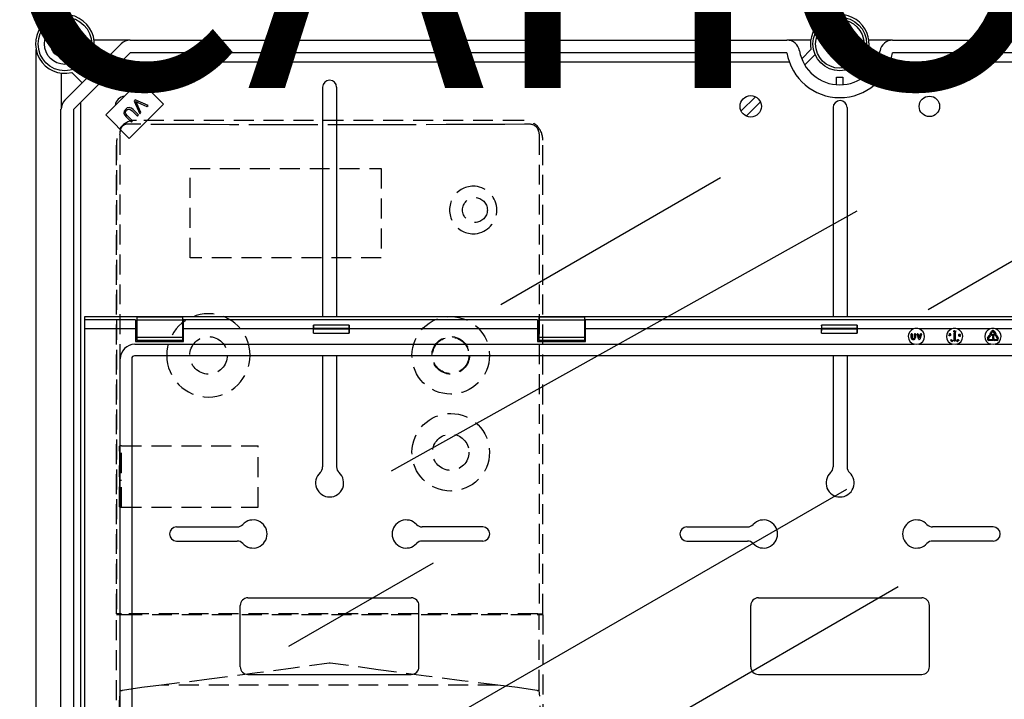
# Model space of a CAD drawing. Extents: x 263 to 1260, y 53 to 252.
# Drawn here: x 264 to 326, y 160 to 203 of the extents above; entities that cross this region are included whole.
import ezdxf

# ---------------------------------------------------------------- set-up
doc = ezdxf.new("R2010")
doc.units = 0
doc.header["$MEASUREMENT"] = 0
doc.linetypes.add('HIDDEN', pattern=[0.375, 0.25, -0.125])
doc.layers.get('0').update_dxf_attribs({"linetype": 'CONTINUOUS'})
doc.layers.add('COTES', color=2, linetype='CONTINUOUS')
doc.layers.add('DIBUIX', color=7, linetype='CONTINUOUS')
doc.styles.add('ROMANS', font='romans.shx')

# ---------------------------------------------------------------- blocks, each defined once
blk = doc.blocks.new('ALZADO')
at = {"layer": 'DIBUIX'}
for p, q in [((270.78416, 201.25354), (268.51646, 201.25354)), ((270.78416, 201.25354), (311.95088, 201.25354)), ((313.44, 201.25354), (311.95088, 201.25354)), ((318.57867, 201.25354), (317.08955, 201.25354)), ((318.57867, 201.25354), (359.74539, 201.25354)), ((264.86955, 200.6699), (264.86955, 140.93423)), ((266.686, 197.48684), (270.21832, 201.01916)), ((312.87874, 200.08398), (313.4584, 200.66072)), ((317.07115, 200.66072), (317.65081, 200.08398)), ((270.78416, 200.45333), (267.25184, 196.921)), ((268.84825, 199.64909), (268.20807, 200.28926)), ((268.48095, 200.58223), (269.13117, 199.93201)), ((311.95088, 200.45333), (270.78416, 200.45333)), ((313.71862, 200.35521), (313.06418, 199.70408)), ((317.46537, 199.70408), (316.81093, 200.35521)), ((359.74539, 200.45333), (318.57867, 200.45333)), ((267.4159, 199.49709), (268.05607, 198.85692)), ((270.23411, 199.90328), (312.09253, 199.90328)), ((318.43702, 199.90328), (360.29544, 199.90328)), ((266.45162, 199.1887), (266.45162, 196.921)), ((267.77316, 198.574), (267.12294, 199.22422)), ((315.06472, 198.46061), (315.06472, 198.94074)), ((315.06472, 198.94074), (315.46483, 198.94074)), ((315.46483, 198.94074), (315.46483, 198.46061)), ((269.25079, 196.56671), (271.40097, 198.71689)), ((271.40097, 198.71689), (272.87215, 197.24572)), ((282.84525, 198.30342), (282.84525, 183.90576)), ((283.72517, 198.30342), (283.72517, 183.90576)), ((271.10458, 197.515), (271.02668, 197.4371)), ((271.90245, 197.16604), (271.10458, 197.515)), ((309.97264, 197.71025), (309.07615, 196.81376)), ((266.43808, 141.41871), (266.43808, 196.91987)), ((267.23852, 196.91987), (267.23852, 143.69078)), ((267.68659, 143.27364), (267.68659, 197.35575)), ((272.87215, 197.24572), (270.72196, 195.09553)), ((271.30715, 196.57074), (270.97582, 196.90208)), ((271.02668, 197.4371), (271.37794, 196.64153)), ((271.46012, 196.72371), (271.19251, 197.28938)), ((271.25361, 197.35048), (271.82505, 197.08864)), ((271.82505, 197.08864), (271.90245, 197.16604)), ((310.2896, 197.39329), (309.39311, 196.4968)), ((314.84242, 197.02353), (314.84242, 183.90576)), ((315.72234, 197.02353), (315.72234, 183.90576)), ((270.72196, 195.09553), (269.25079, 196.56671)), ((270.52476, 196.45102), (270.85609, 196.11968)), ((270.93201, 196.1956), (270.60117, 196.52644)), ((270.90039, 196.82566), (271.23124, 196.49482)), ((271.23124, 196.49482), (271.30715, 196.57074)), ((271.37794, 196.64153), (271.46012, 196.72371)), ((320.79471, 184.3825), (341.69153, 196.44729)), ((270.85609, 196.11968), (270.93201, 196.1956)), ((294.0268, 184.69728), (307.79466, 192.64615)), ((287.15937, 174.25419), (316.3466, 190.56728)), ((271.12494, 183.72394), (267.90925, 183.72394)), ((267.90925, 183.72394), (267.90925, 183.16399)), ((362.60215, 183.90576), (267.9274, 183.90576)), ((267.9274, 183.90576), (267.9274, 183.72394)), ((271.12494, 183.72394), (271.12494, 183.16399)), ((271.20493, 183.88807), (271.20493, 183.70515)), ((274.05266, 183.88807), (271.20493, 183.88807)), ((271.20493, 183.70515), (271.20493, 182.62283)), ((274.05266, 183.70515), (271.20493, 183.70515)), ((274.05266, 183.88807), (274.05266, 183.70515)), ((274.05266, 183.70515), (274.05266, 182.62283)), ((296.32416, 183.72394), (274.13266, 183.72394)), ((274.13266, 183.16399), (274.13266, 183.72394)), ((284.50768, 183.38565), (282.27589, 183.38565)), ((296.32416, 183.72394), (296.32416, 183.16399)), ((296.40416, 183.88807), (296.40416, 183.70515)), ((299.25189, 183.88807), (296.40416, 183.88807)), ((296.40416, 183.70515), (296.40416, 182.62283)), ((299.25189, 183.70515), (296.40416, 183.70515)), ((299.25189, 183.88807), (299.25189, 183.70515)), ((299.25189, 183.70515), (299.25189, 182.62283)), ((331.19767, 183.72394), (299.33188, 183.72394)), ((299.33188, 183.16399), (299.33188, 183.72394)), ((316.35667, 183.38565), (314.12488, 183.38565)), ((267.90925, 183.16399), (267.90925, 157.80638)), ((271.12494, 183.16399), (267.90925, 183.16399)), ((271.12494, 183.16399), (271.12494, 182.36407)), ((282.27189, 183.16399), (274.13266, 183.16399)), ((274.13266, 182.36407), (274.13266, 183.16399)), ((282.27189, 182.89412), (282.27189, 183.16399)), ((282.27189, 182.89412), (284.51168, 182.89412)), ((284.50188, 183.1907), (282.28169, 183.1907)), ((282.28169, 183.13728), (282.28169, 183.1907)), ((284.50188, 183.13728), (282.28169, 183.13728)), ((284.50188, 183.13728), (284.50188, 183.1907)), ((296.32416, 183.16399), (284.51168, 183.16399)), ((284.51168, 182.89412), (284.51168, 183.16399)), ((296.32416, 183.16399), (296.32416, 182.36407)), ((314.12088, 183.16399), (299.33188, 183.16399)), ((299.33188, 182.36407), (299.33188, 183.16399)), ((314.12088, 182.89412), (314.12088, 183.16399)), ((314.12088, 182.89412), (316.36067, 182.89412)), ((316.35087, 183.1907), (314.13068, 183.1907)), ((314.13068, 183.13728), (314.13068, 183.1907)), ((316.35087, 183.13728), (314.13068, 183.13728)), ((316.35087, 183.13728), (316.35087, 183.1907)), ((319.89558, 183.16399), (316.36067, 183.16399)), ((316.36067, 182.89412), (316.36067, 183.16399)), ((319.73795, 182.62004), (319.73795, 182.83762)), ((319.75075, 182.85042), (319.78595, 182.85042)), ((319.79875, 182.83762), (319.79875, 182.62004)), ((319.94593, 182.62004), (319.94593, 182.83762)), ((319.95873, 182.85042), (319.99393, 182.85042)), ((320.00673, 182.83762), (320.00673, 182.62004)), ((320.22481, 182.49483), (320.1246, 182.83399)), ((320.13688, 182.85042), (320.17153, 182.85042)), ((320.1838, 182.84125), (320.2563, 182.59586)), ((322.29536, 183.16399), (320.23306, 183.16399)), ((320.2563, 182.59586), (320.3288, 182.84125)), ((320.388, 182.83399), (320.28779, 182.49483)), ((320.34108, 182.85042), (320.37573, 182.85042)), ((322.13572, 182.8365), (322.15202, 182.86891)), ((322.16938, 182.81091), (322.13572, 182.8365)), ((322.15914, 182.86531), (322.14573, 182.83865)), ((322.14573, 182.83865), (322.16426, 182.8247)), ((322.15202, 182.86891), (322.15914, 182.86531)), ((322.18511, 182.79338), (322.18897, 182.80106)), ((322.41866, 182.8661), (322.45386, 182.91303)), ((322.4337, 182.84562), (322.4289, 182.84562)), ((322.4337, 182.41046), (322.4337, 182.84562)), ((322.47433, 182.91303), (322.50953, 182.8661)), ((322.49929, 182.84562), (322.49449, 182.84562)), ((322.49449, 182.84562), (322.49449, 182.41046)), ((322.50607, 183.00777), (322.5378, 183.04072)), ((322.54381, 183.03508), (322.51547, 183.00523)), ((322.5378, 183.04072), (322.54381, 183.03508)), ((324.69513, 183.16399), (322.63283, 183.16399)), ((322.74359, 182.68842), (322.73695, 182.74506)), ((322.73695, 182.74506), (322.77512, 182.71723)), ((322.77197, 182.70974), (322.74714, 182.72787)), ((322.74714, 182.72787), (322.75165, 182.68937)), ((322.79539, 182.74182), (322.79445, 182.74981)), ((324.52764, 182.56725), (324.60715, 182.70496)), ((324.60715, 182.70496), (324.60299, 182.70736)), ((324.60436, 182.73022), (324.65831, 182.75326)), ((324.66154, 182.79918), (324.78905, 183.02002)), ((324.69671, 182.7641), (324.66623, 182.78169)), ((324.67604, 182.74302), (324.68306, 182.68478)), ((324.8417, 182.98963), (324.71419, 182.76878)), ((324.76948, 182.76407), (324.76948, 182.79926)), ((324.78228, 182.81206), (324.94078, 182.81206)), ((324.86556, 182.75127), (324.78228, 182.75127)), ((324.96555, 182.85191), (324.88604, 182.98963)), ((324.93869, 183.02002), (325.0182, 182.88231)), ((324.96139, 182.84951), (324.96555, 182.85191)), ((325.01671, 182.80361), (324.96276, 182.82666)), ((325.0182, 182.88231), (325.02235, 182.88471)), ((325.14745, 182.53685), (325.01994, 182.7577)), ((325.02463, 182.77518), (325.05511, 182.79278)), ((331.19767, 183.16399), (325.0326, 183.16399)), ((325.04146, 182.87209), (325.03444, 182.81385)), ((325.07259, 182.78809), (325.2001, 182.56725)), ((271.07718, 182.19657), (319.91868, 182.19657)), ((271.12494, 182.36407), (274.13266, 182.36407)), ((271.20493, 182.62283), (271.20493, 182.43991)), ((274.05266, 182.62283), (271.20493, 182.62283)), ((274.05266, 182.43991), (271.20493, 182.43991)), ((274.05266, 182.62283), (274.05266, 182.43991)), ((296.32416, 182.36407), (299.33188, 182.36407)), ((296.40416, 182.62283), (296.40416, 182.43991)), ((299.25189, 182.62283), (296.40416, 182.62283)), ((299.25189, 182.43991), (296.40416, 182.43991)), ((299.25189, 182.62283), (299.25189, 182.43991)), ((320.20996, 182.19657), (322.31845, 182.19657)), ((320.27552, 182.48565), (320.23709, 182.48565)), ((322.19991, 182.43293), (322.24012, 182.47531)), ((322.20114, 182.43174), (322.19991, 182.43293)), ((322.28078, 182.44778), (322.20114, 182.43174)), ((322.2462, 182.46952), (322.22214, 182.44417)), ((322.22214, 182.44417), (322.2641, 182.45255)), ((322.23276, 182.48229), (322.23829, 182.48811)), ((322.24012, 182.47531), (322.23276, 182.48229)), ((322.23829, 182.48811), (322.24565, 182.48112)), ((322.24565, 182.48112), (322.25906, 182.49527)), ((322.2641, 182.45255), (322.2462, 182.46952)), ((322.26515, 182.48948), (322.25173, 182.47534)), ((322.25173, 182.47534), (322.28078, 182.44778)), ((322.25906, 182.49527), (322.26515, 182.48948)), ((322.48169, 182.39766), (322.4465, 182.39766)), ((322.60973, 182.19657), (324.71823, 182.19657)), ((322.62834, 182.40812), (322.63221, 182.40138)), ((322.63852, 182.43744), (322.63134, 182.43332)), ((322.64969, 182.39507), (322.65717, 182.39938)), ((322.75165, 182.68937), (322.74359, 182.68842)), ((324.6598, 182.67456), (324.58029, 182.53685)), ((324.60246, 182.49845), (324.85747, 182.49845)), ((324.85747, 182.43766), (324.60246, 182.43766)), ((324.66396, 182.67217), (324.6598, 182.67456)), ((324.87969, 182.55929), (324.84449, 182.55929)), ((324.87027, 182.48565), (324.87027, 182.45046)), ((324.89885, 182.47829), (324.94578, 182.51349)), ((324.94578, 182.42262), (324.89885, 182.45782)), ((324.96626, 182.50325), (324.96626, 182.49845)), ((324.96626, 182.49845), (325.12528, 182.49845)), ((324.96626, 182.43766), (324.96626, 182.43286)), ((325.12528, 182.43766), (324.96626, 182.43766)), ((325.00951, 182.19657), (359.45237, 182.19657)), ((359.48404, 181.47172), (271.04551, 181.47172)), ((282.84525, 181.47172), (282.84525, 174.50712)), ((283.72517, 181.47172), (283.72517, 174.50712)), ((314.84242, 181.47172), (314.84242, 174.50712)), ((315.72234, 181.47172), (315.72234, 174.50712)), ((270.15654, 159.29448), (270.15654, 181.27593)), ((270.8814, 181.30761), (270.8814, 159.26281)), ((290.76328, 158.71619), (315.7058, 173.11676)), ((273.68606, 170.74585), (277.48412, 170.74585)), ((292.88436, 170.74585), (289.08629, 170.74585)), ((305.68323, 170.74585), (309.48129, 170.74585)), ((324.88153, 170.74585), (321.08347, 170.74585)), ((273.68606, 169.86593), (277.48412, 169.86593)), ((292.88436, 169.86593), (289.08629, 169.86593)), ((305.68323, 169.86593), (309.48129, 169.86593)), ((324.88153, 169.86593), (321.08347, 169.86593)), ((289.77543, 168.48638), (280.70529, 163.24974)), ((293.9804, 152.60651), (318.92292, 167.00708)), ((278.16566, 166.30624), (288.40476, 166.30624)), ((310.16283, 166.30624), (320.40193, 166.30624)), ((277.6857, 161.98663), (277.6857, 165.82629)), ((288.88471, 161.98663), (288.88471, 165.82629)), ((309.68288, 161.98663), (309.68288, 165.82629)), ((320.88189, 161.98663), (320.88189, 165.82629)), ((278.16566, 161.50667), (288.40476, 161.50667)), ((310.16283, 161.50667), (320.40193, 161.50667))]:
    blk.add_line(p, q, dxfattribs=at)
at = {"layer": 'DIBUIX', "linetype": 'HIDDEN', "ltscale": 5}
for p, q in [((295.39889, 196.22549), (271.17153, 196.22549)), ((295.39865, 196.22549), (271.17177, 196.22549)), ((295.81495, 195.98461), (295.8107, 195.9846)), ((296.0489, 195.93696), (296.02153, 195.94858)), ((270.14245, 195.32403), (270.14245, 175.83098)), ((270.15374, 195.53292), (270.15374, 195.55429)), ((270.15374, 195.52876), (270.15374, 195.53292)), ((270.15374, 195.42839), (270.15374, 195.52876)), ((296.4239, 195.38336), (296.41116, 195.45808)), ((296.4239, 195.38336), (296.42796, 195.32404)), ((296.42796, 195.32403), (296.42796, 165.30357)), ((269.92669, 165.30357), (269.92669, 194.98975)), ((269.92669, 194.97901), (269.92669, 165.30357)), ((296.64372, 165.30357), (296.64372, 194.98975)), ((296.64372, 165.30357), (296.64372, 194.97901)), ((270.11152, 175.83098), (270.11152, 171.99041)), ((270.11152, 175.83098), (270.14245, 175.83098)), ((270.11152, 175.50461), (270.11152, 175.80821)), ((270.24433, 175.83098), (270.14245, 175.83098)), ((270.23655, 174.1384), (270.23655, 175.83098)), ((270.24433, 175.83098), (278.79658, 175.83098)), ((278.79658, 171.99041), (278.79658, 175.83098)), ((270.11152, 172.01318), (270.11152, 174.5938)), ((270.13637, 174.1384), (270.13637, 173.683)), ((270.13637, 174.1384), (270.14245, 174.1384)), ((270.23655, 174.1384), (270.14245, 174.1384)), ((270.13637, 173.683), (270.14245, 173.683)), ((270.14245, 173.683), (270.23655, 173.683)), ((270.23655, 171.99041), (270.23655, 173.683)), ((270.11152, 171.99041), (270.14245, 171.99041)), ((270.14245, 171.99041), (270.14245, 165.30357)), ((270.14245, 171.99041), (270.24433, 171.99041)), ((270.24433, 171.99041), (278.79658, 171.99041)), ((270.14245, 165.30357), (269.92669, 165.30357)), ((269.92669, 156.14995), (269.92669, 165.25802)), ((269.92669, 165.25802), (270.14293, 165.25802)), ((270.24433, 165.30357), (270.14245, 165.30357)), ((270.14293, 165.25802), (270.14293, 160.54607)), ((270.14293, 165.25802), (270.27703, 165.25802)), ((296.32609, 165.30357), (270.24433, 165.30357)), ((270.27703, 165.25802), (296.29339, 165.25802)), ((271.03484, 165.30357), (271.03484, 165.25802)), ((271.03484, 165.25802), (271.03484, 165.30357)), ((271.23871, 165.25802), (271.23871, 165.30357)), ((295.33171, 165.25802), (295.33171, 165.30357)), ((295.53557, 165.25802), (295.53557, 165.30357)), ((295.53557, 165.25802), (295.53557, 165.30357)), ((296.29339, 165.25802), (296.42749, 165.25802)), ((296.32609, 165.30357), (296.42796, 165.30357)), ((296.42749, 160.54607), (296.42749, 165.25802)), ((296.42749, 165.25802), (296.64372, 165.25802)), ((296.42796, 165.30357), (296.64372, 165.30357)), ((296.64372, 165.25802), (296.64372, 156.14995)), ((270.2972, 160.49987), (270.27703, 160.49895)), ((293.83496, 160.83288), (272.73545, 160.83288)), ((296.29339, 160.49895), (296.27338, 160.49986))]:
    blk.add_line(p, q, dxfattribs=at)
at = {"layer": 'DIBUIX', "flags": 128}
for points in [[(270.49989, 196.92974), (270.40867, 196.80455), (270.3914, 196.65263), (270.44484, 196.54347), (270.52476, 196.45102)], [(270.97582, 196.90208), (270.85683, 196.99967), (270.71031, 197.03857), (270.59521, 197.00398), (270.49989, 196.92974)], [(270.56165, 196.85481), (270.61853, 196.90265), (270.68606, 196.93297), (270.75928, 196.92773), (270.90039, 196.82566)], [(271.12878, 197.41339), (271.19804, 197.37687), (271.25361, 197.35048)], [(271.19251, 197.28938), (271.15798, 197.35942), (271.12878, 197.41339)], [(270.60117, 196.52644), (270.53047, 196.60722), (270.49222, 196.7059), (270.5115, 196.78728), (270.56165, 196.85481)]]:
    blk.add_lwpolyline(points, dxfattribs=at)
at = {"layer": 'DIBUIX', "linetype": 'HIDDEN', "ltscale": 5}
for points in [[(295.8107, 195.9846), (295.50389, 195.98255), (294.27573, 195.97486), (293.04628, 195.96798), (291.81568, 195.96192), (290.58407, 195.95667), (288.11828, 195.94863), (286.88452, 195.94584), (285.65034, 195.94386), (284.41589, 195.9427), (281.94657, 195.94284), (280.71215, 195.94413), (279.47804, 195.94625), (277.01115, 195.95293), (275.77882, 195.9575), (274.54737, 195.96288), (273.31695, 195.96908), (270.61601, 195.98558)], [(270.14245, 195.32403), (270.149, 195.40119), (270.15374, 195.42839)], [(283.28521, 162.222), (283.2587, 162.21832), (281.00325, 161.90567), (278.74721, 161.5974), (275.74169, 161.20146), (272.73545, 160.83288)], [(293.83496, 160.83288), (291.5815, 161.10612), (289.32617, 161.39672), (286.32019, 161.80206), (283.31171, 162.21832), (283.28521, 162.222)], [(272.73545, 160.83288), (271.51433, 160.67877), (270.2972, 160.49989)], [(296.27324, 160.49989), (295.05673, 160.67868), (293.83496, 160.83288)]]:
    blk.add_lwpolyline(points, dxfattribs=at)
blk.add_lwpolyline([(274.53661, 193.20512), (286.51714, 193.20512), (286.51714, 187.61635), (274.53661, 187.61635)], close=True, dxfattribs=at)
at = {"layer": 'DIBUIX'}
for points in [[(322.14602, 182.73027), (322.1191, 182.74175), (322.11043, 182.75349), (322.10888, 182.76068), (322.10956, 182.76801)], [(322.10956, 182.76801), (322.11226, 182.7749), (322.11688, 182.78069), (322.12992, 182.78748), (322.15933, 182.78615)], [(322.11741, 182.76645), (322.11709, 182.76063), (322.11874, 182.75505), (322.12634, 182.74633), (322.14802, 182.73795)], [(322.15767, 182.77842), (322.13453, 182.78022), (322.12378, 182.77597), (322.11978, 182.77175), (322.11741, 182.76645)], [(322.19552, 182.74752), (322.19282, 182.74069), (322.18822, 182.73497), (322.17518, 182.72846), (322.14602, 182.73027)], [(322.14802, 182.73795), (322.17115, 182.73564), (322.17679, 182.73712), (322.18185, 182.74001), (322.18584, 182.74425), (322.18819, 182.74957)], [(322.17797, 182.77035), (322.16692, 182.77568), (322.15767, 182.77842)], [(322.15933, 182.78615), (322.18617, 182.7741), (322.19468, 182.76213), (322.1962, 182.75489), (322.19552, 182.74752)], [(322.16426, 182.8247), (322.16562, 182.83013), (322.16726, 182.83421)], [(322.17342, 182.82895), (322.17032, 182.81904), (322.16938, 182.81091)], [(322.4169, 183.00207), (322.42018, 183.03121), (322.42895, 183.04292), (322.4354, 183.04647), (322.44262, 183.04795)], [(322.44773, 182.95951), (322.44039, 182.96012), (322.43357, 182.96289), (322.42786, 182.96755), (322.42356, 182.97354), (322.4169, 183.00207)], [(322.44339, 183.03994), (322.43772, 183.03857), (322.43283, 183.03538), (322.42665, 183.02558), (322.42487, 183.00236)], [(322.42487, 183.00236), (322.42931, 182.9795), (322.43657, 182.97048), (322.44179, 182.96787), (322.44758, 182.96714)], [(322.44262, 183.04795), (322.45002, 183.04733), (322.45691, 183.04457), (322.46719, 183.03401), (322.47437, 183.00538)], [(322.46647, 183.00475), (322.46154, 183.02748), (322.45436, 183.03656), (322.44916, 183.0392), (322.44339, 183.03994)], [(322.47437, 183.00538), (322.47053, 182.97615), (322.46152, 182.96451), (322.455, 182.96098), (322.44773, 182.95951)], [(322.46459, 182.98294), (322.46652, 182.99508), (322.46647, 183.00475)], [(322.51547, 183.00523), (322.52034, 183.0056), (322.52417, 183.00524)], [(322.72327, 182.77888), (322.72177, 182.78604), (322.72246, 182.79332), (322.72974, 182.80588), (322.75499, 182.82038)], [(322.77454, 182.76663), (322.74563, 182.76192), (322.73197, 182.76717), (322.72675, 182.77238), (322.72327, 182.77888)], [(322.75751, 182.81286), (322.73703, 182.80212), (322.73054, 182.79263), (322.72955, 182.78691), (322.7305, 182.7812)], [(322.75037, 182.76953), (322.76248, 182.77115), (322.77167, 182.77396)], [(322.75499, 182.82038), (322.78365, 182.82556), (322.79729, 182.82057), (322.80252, 182.81545), (322.80598, 182.809)], [(322.79859, 182.806), (322.79566, 182.811), (322.79122, 182.81473), (322.78012, 182.81778), (322.75751, 182.81286)], [(322.77167, 182.77396), (322.7919, 182.78515), (322.7985, 182.79457), (322.79953, 182.80028), (322.79859, 182.806)], [(322.80598, 182.809), (322.80752, 182.80178), (322.80685, 182.79444), (322.79973, 182.78164), (322.77454, 182.76663)], [(320.20996, 182.19657), (320.09459, 182.17787), (319.91868, 182.19657)], [(322.28191, 182.36888), (322.27611, 182.37344), (322.27191, 182.37951), (322.26917, 182.39389), (322.27887, 182.42156)], [(322.28576, 182.41777), (322.27741, 182.39621), (322.2784, 182.38474), (322.28129, 182.37971), (322.28567, 182.37592)], [(322.27887, 182.42156), (322.29805, 182.4437), (322.31189, 182.44843), (322.31924, 182.4478), (322.32607, 182.44504)], [(322.32836, 182.39288), (322.30968, 182.3705), (322.30317, 182.36712), (322.29601, 182.36556), (322.2887, 182.36614), (322.28191, 182.36888)], [(322.28567, 182.37592), (322.29113, 182.37397), (322.29693, 182.37393), (322.30742, 182.3787), (322.32159, 182.397)], [(322.29926, 182.43482), (322.29101, 182.42581), (322.28576, 182.41777)], [(322.60973, 182.19657), (322.49436, 182.17787), (322.31845, 182.19657)], [(322.32159, 182.397), (322.33041, 182.41838), (322.3293, 182.42983), (322.32642, 182.43485), (322.32202, 182.43862)], [(322.32607, 182.44504), (322.33182, 182.44052), (322.33596, 182.43449), (322.33845, 182.42019), (322.32836, 182.39288)], [(322.60309, 182.39672), (322.59529, 182.40142), (322.59081, 182.40701)], [(322.59768, 182.41176), (322.6019, 182.4069), (322.60761, 182.40392), (322.61401, 182.40318), (322.62834, 182.40812)], [(322.61537, 182.39541), (322.6084, 182.39537), (322.60309, 182.39672)], [(322.62, 182.44051), (322.61198, 182.44032), (322.60613, 182.4379)], [(322.63134, 182.43332), (322.62548, 182.43816), (322.62, 182.44051)], [(322.63221, 182.40138), (322.62259, 182.39216), (322.6206, 182.38579), (322.62096, 182.38245), (322.62222, 182.37934)], [(322.66234, 182.43082), (322.64649, 182.45575), (322.64596, 182.47049), (322.6487, 182.4774), (322.65335, 182.48319)], [(322.65335, 182.48319), (322.65938, 182.48743), (322.6664, 182.48968), (322.68093, 182.48793), (322.70438, 182.4703)], [(322.65543, 182.45436), (322.66175, 182.4438), (322.668, 182.4364)], [(322.69843, 182.46496), (322.68034, 182.47967), (322.66897, 182.48193), (322.66328, 182.4806), (322.65837, 182.47744)], [(322.71406, 182.41851), (322.70798, 182.41423), (322.70091, 182.41193), (322.68624, 182.41344), (322.66234, 182.43082)], [(322.668, 182.4364), (322.68639, 182.42209), (322.69775, 182.41973), (322.70344, 182.42106), (322.70836, 182.42419)], [(322.70836, 182.42419), (322.71184, 182.42888), (322.71353, 182.43448), (322.71194, 182.44596), (322.69843, 182.46496)], [(322.70438, 182.4703), (322.72057, 182.44579), (322.72134, 182.43116), (322.71867, 182.42428), (322.71406, 182.41851)], [(324.72647, 182.22417), (324.72631, 182.22364), (324.72584, 182.22207), (324.72508, 182.21952), (324.72406, 182.21608), (324.72281, 182.2119), (324.72138, 182.20713), (324.71984, 182.20196), (324.71823, 182.19657)], [(325.00951, 182.19657), (324.89414, 182.17787), (324.71823, 182.19657)], [(324.72647, 182.22417), (324.89242, 182.20493), (325.00126, 182.22417)], [(325.00951, 182.19657), (325.0079, 182.20196), (325.00635, 182.20713), (325.00493, 182.2119), (325.00368, 182.21608), (325.00265, 182.21952), (325.00189, 182.22207), (325.00142, 182.22364), (325.00126, 182.22417)]]:
    blk.add_lwpolyline(points, dxfattribs=at)
at = {"layer": 'DIBUIX', "ltscale": 5}
for radius in [1.67984, 1.27988, 0.87992]:
    blk.add_circle((266.69169, 201.01348), radius, dxfattribs=at)
at = {"layer": 'DIBUIX', "linetype": 'Continuous'}
for radius in [1.68045, 1.52041]:
    blk.add_circle((315.26477, 201.01348), radius, dxfattribs=at)
at = {"layer": 'DIBUIX'}
for centre, radius in [((309.68288, 197.10352), 0.67237), ((320.88189, 197.10352), 0.63994)]:
    blk.add_circle(centre, radius, dxfattribs=at)
at = {"layer": 'DIBUIX', "linetype": 'HIDDEN', "ltscale": 5}
for centre, radius in [((292.39329, 190.60884), 0.77798), ((290.87527, 181.50076), 2.42882), ((275.69514, 181.50076), 1.17646), ((290.87527, 181.50076), 1.17646), ((290.87527, 181.50076), 1.13851), ((290.87583, 175.42871), 2.42882), ((290.87583, 175.42871), 1.13851)]:
    blk.add_circle(centre, radius, dxfattribs=at)
at = {"layer": 'DIBUIX'}
for centre, radius, start, end in [((266.69169, 201.01348), 1.8405, 346.4489814, 283.5510186), ((315.26477, 201.01348), 1.8405, 348.9500448, 191.0499552), ((270.78416, 200.45333), 0.80022, 90, 135), ((311.95088, 200.45333), 0.80022, 9.5940682, 90), ((318.57867, 200.45333), 0.80022, 90, 170.4059318), ((315.26477, 201.01348), 3.36091, 189.5940682, 350.4059318), ((315.26477, 201.01348), 2.56069, 189.5940682, 350.4059318), ((283.28521, 198.30342), 0.43996, 0, 180), ((270.48634, 197.10352), 0.63994, 95.5406369, 174.4593631), ((267.25184, 196.921), 0.80022, 135, 180), ((315.28238, 197.02353), 0.43996, 0, 180), ((288.20887, 183.16771), 5.93698, 177.8962789, 180.0359464), ((279.27524, 183.19889), 3.00646, 359.8439934, 3.5615506), ((287.51099, 183.19881), 3.00912, 176.4400949, 180.1543611), ((278.56709, 183.16751), 5.94459, 359.9660391, 2.1029676), ((320.06526, 183.16754), 5.94438, 177.8971868, 180.0341915), ((311.12163, 183.1988), 3.00906, 359.8457327, 3.5600738), ((319.35992, 183.1988), 3.00906, 176.4399262, 180.1542673), ((310.41605, 183.16753), 5.94462, 359.9658525, 2.1027692), ((279.70174, 183.11944), 2.58001, 354.9899048, 0.3961894), ((287.08117, 183.11944), 2.57935, 179.603682, 185.0113455), ((311.55085, 183.11945), 2.57989, 354.9892918, 0.395821), ((318.93071, 183.11945), 2.57989, 179.604179, 185.0107082), ((320.06432, 182.68403), 0.50875, 109.3700382, 253.3652952), ((319.75075, 182.83762), 0.0128, 90, 180), ((319.78595, 182.83762), 0.0128, 0, 90), ((320.06432, 182.56917), 0.61829, 74.162562, 105.837438), ((319.95873, 182.83762), 0.0128, 90, 180), ((319.99393, 182.83762), 0.0128, 0, 90), ((320.13688, 182.83762), 0.0128, 90, 196.4600148), ((320.17153, 182.83762), 0.0128, 16.4600148, 90), ((320.06432, 182.68403), 0.50875, 286.6347048, 70.6299618), ((320.34108, 182.83762), 0.0128, 90, 163.5399852), ((320.37573, 182.83762), 0.0128, 343.5399852, 90), ((322.46409, 182.68403), 0.50875, 109.3700382, 253.3652952), ((322.19061, 182.82294), 0.02592, 60.2919438, 154.2270007), ((322.1904, 182.82178), 0.01843, 61.1645534, 157.0955175), ((322.16942, 182.75323), 0.01913, 348.9654852, 63.4496988), ((322.1939, 182.81687), 0.02509, 249.4907821, 334.7264849), ((322.19421, 182.81755), 0.01731, 252.3670015, 334.6093139), ((322.19092, 182.81884), 0.02083, 335.2815262, 66.3418459), ((322.1917, 182.81969), 0.02832, 331.4728114, 65.4711125), ((322.46409, 182.56917), 0.61829, 74.162559, 105.837441), ((322.4289, 182.85842), 0.0128, 143.1301024, 270), ((322.44563, 182.98629), 0.01925, 275.8114176, 349.9864178), ((322.46409, 182.90535), 0.0128, 36.8698976, 143.1301024), ((322.51721, 182.98051), 0.02528, 168.9487164, 260.3089164), ((322.53804, 182.97291), 0.0473, 132.5146339, 164.7455845), ((322.49929, 182.85842), 0.0128, 270, 36.8698976), ((322.51765, 182.98082), 0.01749, 169.4250519, 260.3534542), ((322.51774, 182.98113), 0.01752, 79.5633391, 170.4702141), ((322.51801, 182.98077), 0.02569, 258.6545769, 350.305861), ((322.51792, 182.98079), 0.01751, 259.4960909, 350.2877953), ((322.51793, 182.98107), 0.01754, 349.3770317, 80.2241501), ((322.5197, 182.9815), 0.02417, 347.945152, 79.3418886), ((322.46409, 182.68403), 0.50875, 286.6347048, 70.6299618), ((322.74813, 182.78847), 0.01907, 202.4100159, 276.7586549), ((322.80603, 182.74734), 0.05074, 227.83533, 267.7512307), ((322.80528, 182.7472), 0.04252, 224.8189366, 266.7911174), ((322.79832, 182.72229), 0.02779, 6.3014974, 98.0006504), ((322.79823, 182.7221), 0.01992, 7.9169484, 98.1899479), ((322.80048, 182.72225), 0.01767, 277.8592799, 8.4455265), ((322.80128, 182.72147), 0.02497, 276.3485542, 8.9211684), ((324.86387, 182.68403), 0.50875, 109.3700382, 253.3652952), ((324.60939, 182.71845), 0.0128, 113.1301024, 240), ((324.66334, 182.74149), 0.0128, 6.8698976, 113.1301024), ((324.67263, 182.79278), 0.0128, 150, 240), ((324.86387, 182.56917), 0.61829, 74.1626032, 105.8373968), ((324.70311, 182.77518), 0.0128, 240, 330), ((324.78228, 182.79927), 0.0128, 90, 180), ((324.78228, 182.76407), 0.0128, 180, 270), ((324.86387, 182.97683), 0.08639, 30, 150), ((325.35648, 182.56569), 0.52483, 159.2919087, 179.2838912), ((324.86387, 182.97683), 0.0256, 30, 150), ((325.35648, 182.56569), 0.46403, 150.6689998, 179.2310295), ((324.94078, 182.79927), 0.0128, 30.0004091, 90), ((324.94078, 182.79927), 0.0128, 330.6689998, 30.0004091), ((324.96779, 182.83843), 0.0128, 120, 246.8698976), ((324.86387, 182.68403), 0.50875, 286.6347048, 70.6299618), ((325.02173, 182.81538), 0.0128, 246.8698976, 353.1301024), ((325.03103, 182.76409), 0.0128, 120, 210), ((325.02875, 182.87362), 0.0128, 353.1301024, 120), ((325.06151, 182.78169), 0.0128, 30, 120), ((271.09272, 181.2604), 0.93631, 90.9506203, 179.0493056), ((319.87234, 182.62004), 0.13439, 180, 0), ((319.87234, 182.62004), 0.07359, 180, 0), ((320.23709, 182.49845), 0.0128, 196.4600148, 270), ((320.27552, 182.49845), 0.0128, 270, 343.5399852), ((322.31315, 182.42168), 0.01912, 62.3521565, 136.600224), ((322.4465, 182.41046), 0.0128, 180, 270), ((322.48169, 182.41046), 0.0128, 270, 0), ((322.61506, 182.42053), 0.02776, 117.7822666, 209.1249284), ((322.61437, 182.4208), 0.01898, 115.7430038, 208.4392912), ((322.61617, 182.42153), 0.02743, 35.4547449, 120.8067179), ((322.6314, 182.38456), 0.01936, 145.9149196, 209.6154012), ((322.63396, 182.38761), 0.02314, 213.0437939, 302.8681662), ((322.63433, 182.38737), 0.01454, 213.5610002, 303.8568204), ((322.63379, 182.38969), 0.01679, 300.9913369, 18.6942504), ((322.63379, 182.38994), 0.02522, 300.3252283, 21.9848049), ((322.67212, 182.46397), 0.01925, 135.581148, 209.9299863), ((324.60246, 182.52405), 0.08639, 150, 270), ((324.60246, 182.52405), 0.0256, 150, 270), ((324.67035, 182.68325), 0.0128, 240, 6.8698976), ((324.84449, 182.57209), 0.0128, 179.2838912, 270), ((324.85747, 182.48565), 0.0128, 0, 90), ((324.85747, 182.45046), 0.0128, 270, 0), ((324.87969, 182.57209), 0.0128, 270, 359.2310295), ((324.90653, 182.46806), 0.0128, 126.8698976, 233.1301024), ((324.95346, 182.50325), 0.0128, 0, 126.8698976), ((324.95346, 182.43286), 0.0128, 233.1301024, 0), ((325.12528, 182.52405), 0.08639, 270, 30), ((325.12528, 182.52405), 0.0256, 270, 30), ((271.04926, 181.30386), 0.1679, 91.2790526, 178.7217797), ((283.28521, 173.50561), 0.87992, 132.5684542, 47.4315458), ((282.36529, 174.50712), 0.47996, 312.5684542, 0), ((284.20513, 174.50712), 0.47996, 180, 227.4315458), ((315.28238, 173.50561), 0.87992, 132.5684542, 47.4315458), ((314.36246, 174.50712), 0.47996, 312.5684542, 0), ((316.2023, 174.50712), 0.47996, 180, 227.4315458), ((278.48563, 170.30589), 0.87992, 222.5684542, 137.4315458), ((288.08478, 170.30589), 0.87992, 42.5684542, 317.4315458), ((310.48281, 170.30589), 0.87992, 222.5684542, 137.4315458), ((320.08196, 170.30589), 0.87992, 42.5684542, 317.4315458), ((273.68606, 170.30589), 0.43996, 90, 270), ((277.48412, 171.22581), 0.47996, 270, 317.4315458), ((289.08629, 171.22581), 0.47996, 222.5684542, 270), ((292.88436, 170.30589), 0.43996, 270, 90), ((305.68323, 170.30589), 0.43996, 90, 270), ((309.48129, 171.22581), 0.47996, 270, 317.4315458), ((321.08347, 171.22581), 0.47996, 222.5684542, 270), ((324.88153, 170.30589), 0.43996, 270, 90), ((277.48412, 169.38597), 0.47996, 42.5684542, 90), ((289.08629, 169.38597), 0.47996, 90, 137.4315458), ((309.48129, 169.38597), 0.47996, 42.5684542, 90), ((321.08347, 169.38597), 0.47996, 90, 137.4315458), ((278.16566, 165.82629), 0.47996, 90, 180), ((288.40476, 165.82629), 0.47996, 0, 90), ((310.16283, 165.82629), 0.47996, 90, 180), ((320.40193, 165.82629), 0.47996, 0, 90), ((278.16566, 161.98663), 0.47996, 180, 270), ((288.40476, 161.98663), 0.47996, 270, 0), ((310.16283, 161.98663), 0.47996, 180, 270), ((320.40193, 161.98663), 0.47996, 270, 0)]:
    blk.add_arc(centre, radius, start, end, dxfattribs=at)
at = {"layer": 'DIBUIX', "linetype": 'HIDDEN', "ltscale": 5}
for centre, radius, start, end in [((271.10173, 195.06354), 1.16404, 86.5621338, 183.6346957), ((270.60541, 195.53397), 0.45167, 89.5268157, 180.133804), ((295.43494, 195.01693), 1.20909, 358.7115819, 91.7085387), ((295.81336, 195.382), 0.60262, 7.2529195, 89.8489675), ((292.29162, 190.60884), 1.49139, 85.6232055, 274.3767945), ((292.27088, 190.60884), 1.49311, 275.1703148, 84.8296852), ((275.68806, 181.49879), 2.61342, 0.0433096, 179.9566904), ((275.68806, 181.50274), 2.61342, 180.0433111, 359.9566889), ((282.2226, 165.0455), 0.24288, 61.0449756, 118.9550244), ((332.82409, 156.32691), 62.82299, 176.1491474, 179.9288542), ((270.26278, 160.674), 0.17563, 226.9667495, 274.6519573), ((296.30764, 160.67401), 0.17563, 265.3471892, 313.0300937), ((233.7463, 156.32692), 62.82302, 0.0711383, 3.8508516)]:
    blk.add_arc(centre, radius, start, end, dxfattribs=at)
at = {"layer": 'COTES', "ltscale": 5, "insert": (262.43213, 216.24442), "char_height": 18, "width": 156.0306289, "attachment_point": 1, "style": 'ROMANS'}
blk.add_mtext('{\\fArial|b0|i0|c0|p34;CAHORS}', dxfattribs=at)

msp = doc.modelspace()

# ---------------------------------------------------------------- block references
msp.add_blockref('ALZADO', (0, 0))

doc.saveas('drawing.dxf')
